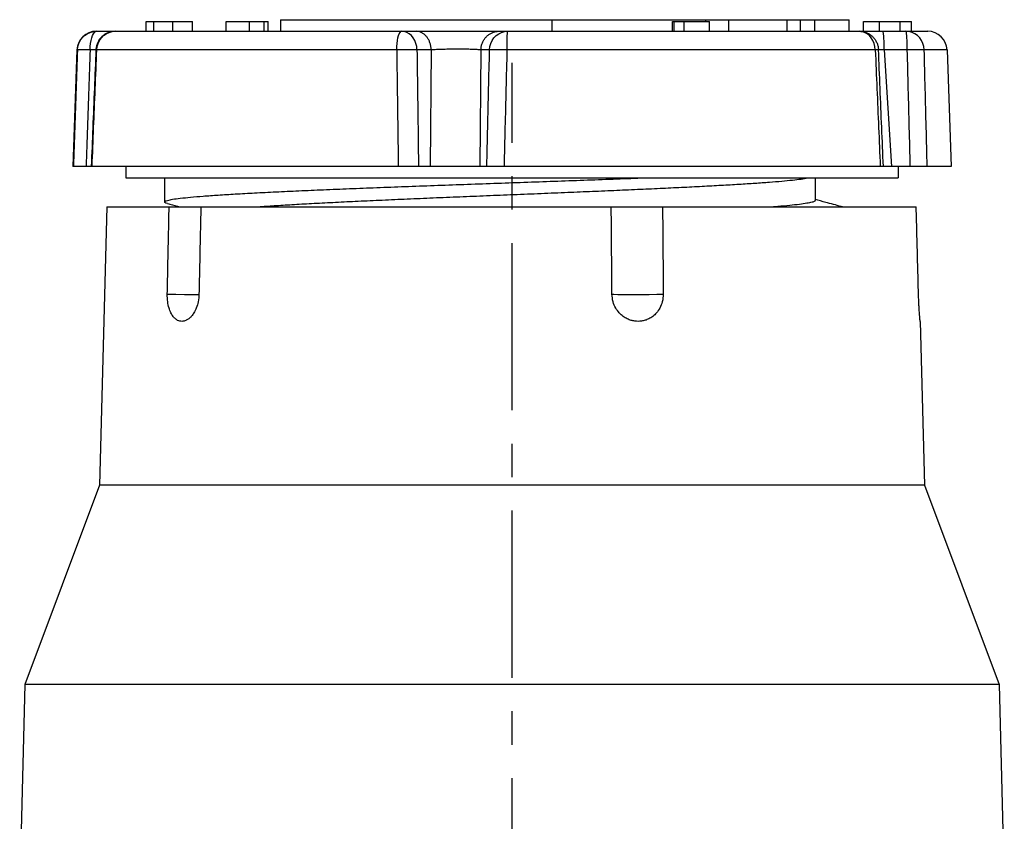
# Model space of a CAD drawing. Extents: x 62 to 217, y 149 to 269.
# Drawn here: x 86 to 137, y 227 to 269 of the extents above; entities that cross this region are included whole.
import ezdxf

# ---------------------------------------------------------------- set-up
doc = ezdxf.new("R2010")
doc.units = 0
doc.header["$LTSCALE"] = 23.1
doc.header["$MEASUREMENT"] = 0
doc.linetypes.add('CENTER', pattern=[0.6, 0.375, -0.075, 0.075, -0.075])
doc.layers.get('0').update_dxf_attribs({"linetype": 'CONTINUOUS'})
doc.layers.add('DEFAULT_1', color=7, linetype='CENTER')

msp = doc.modelspace()

# ---------------------------------------------------------------- linework, layer by layer
at = {"linetype": 'Continuous'}
for p, q in [((92.822, 267.979), (92.822, 268.479)), ((92.822, 268.479), (95.211, 268.479)), ((93.216, 267.979), (93.216, 268.479)), ((94.204, 267.979), (94.204, 268.479)), ((95.211, 267.979), (95.211, 268.479)), ((96.966, 267.979), (96.966, 268.479)), ((96.966, 268.479), (99.13, 268.479)), ((98.17, 267.979), (98.17, 268.479)), ((98.934, 267.979), (98.934, 268.479)), ((99.13, 267.979), (99.13, 268.479)), ((99.779, 268.579), (99.779, 267.979)), ((99.779, 268.579), (129.23, 268.579)), ((113.85, 267.979), (113.85, 268.579)), ((120.082, 267.979), (120.082, 268.479)), ((120.082, 268.479), (121.998, 268.479)), ((120.164, 267.979), (120.164, 268.479)), ((120.68, 267.979), (120.68, 268.479)), ((121.815, 268.479), (121.815, 268.579)), ((121.998, 267.979), (121.998, 268.479)), ((123.004, 267.979), (123.004, 268.579)), ((126.015, 267.979), (126.015, 268.579)), ((126.708, 267.979), (126.708, 268.579)), ((127.461, 267.979), (127.461, 268.579)), ((129.23, 267.979), (129.23, 268.579)), ((129.976, 267.979), (129.976, 268.479)), ((129.976, 268.479), (132.459, 268.479)), ((130.798, 267.979), (130.798, 268.479)), ((131.881, 267.979), (131.881, 268.479)), ((132.459, 267.979), (132.459, 268.479)), ((90.087, 267.964), (90.256, 267.979)), ((90.198, 267.965), (90.256, 267.979)), ((90.234, 267.979), (133.302, 267.979)), ((111.522, 267.014), (111.523, 267.346)), ((89.234, 267.014), (89.023, 260.979)), ((89.258, 267.014), (89.234, 267.014)), ((90.217, 267.014), (89.914, 267.014)), ((105.794, 267.014), (90.262, 267.014)), ((107.585, 267.014), (106.846, 267.014)), ((107.585, 267.014), (107.527, 260.979)), ((110.156, 267.014), (110.098, 260.979)), ((110.606, 267.014), (110.156, 267.014)), ((130.586, 267.014), (111.522, 267.014)), ((130.75, 267.021), (130.586, 267.014)), ((131.046, 267.014), (131.425, 260.979)), ((132.244, 267.014), (131.046, 267.014)), ((134.302, 267.014), (133.121, 267.014)), ((134.302, 267.014), (134.512, 260.979)), ((134.512, 260.979), (89.023, 260.979)), ((91.768, 260.979), (91.768, 260.379)), ((131.768, 260.979), (131.768, 260.379)), ((91.768, 260.379), (131.768, 260.379)), ((93.768, 260.379), (93.768, 259.136)), ((127.468, 260.379), (127.468, 259.216)), ((90.784, 258.879), (90.407, 244.46)), ((90.784, 258.879), (132.705, 258.879)), ((95.505, 254.339), (95.552, 254.34)), ((132.907, 252.952), (133.129, 244.46)), ((90.407, 244.46), (86.537, 234.139)), ((133.129, 244.46), (90.407, 244.46)), ((133.129, 244.46), (136.999, 234.139)), ((86.537, 234.139), (86.268, 223.879)), ((136.999, 234.139), (86.537, 234.139)), ((136.999, 234.139), (137.268, 223.879))]:
    msp.add_line(p, q, dxfattribs=at)
for points in [[(89.258, 267.014), (89.278, 267.183), (89.327, 267.346), (89.403, 267.499), (89.504, 267.637), (89.626, 267.755), (89.767, 267.851), (89.922, 267.921), (90.087, 267.964)], [(89.914, 267.014), (89.921, 267.183), (89.938, 267.346), (89.964, 267.499), (89.999, 267.637), (90.04, 267.755), (90.089, 267.851), (90.142, 267.921), (90.198, 267.965)], [(90.262, 267.014), (90.282, 267.183), (90.329, 267.346), (90.401, 267.499), (90.497, 267.637), (90.614, 267.755), (90.749, 267.851), (90.897, 267.921), (91.054, 267.965), (91.216, 267.979)], [(105.794, 267.014), (105.799, 267.183), (105.812, 267.346), (105.832, 267.499), (105.859, 267.637), (105.891, 267.755), (105.929, 267.851), (105.97, 267.921), (106.013, 267.964), (106.058, 267.979)], [(106.846, 267.014), (106.83, 267.183), (106.791, 267.346), (106.732, 267.499), (106.652, 267.637), (106.555, 267.755), (106.444, 267.851), (106.322, 267.921), (106.192, 267.965), (106.058, 267.979)], [(110.606, 267.014), (110.625, 267.183), (110.671, 267.346), (110.741, 267.499), (110.834, 267.637), (110.948, 267.755), (111.079, 267.851), (111.223, 267.921), (111.376, 267.965), (111.533, 267.979)], [(111.523, 267.346), (111.525, 267.637), (111.526, 267.755), (111.528, 267.851), (111.529, 267.921), (111.531, 267.964), (111.533, 267.979)], [(130.586, 267.014), (130.569, 267.183), (130.528, 267.346), (130.464, 267.499), (130.38, 267.637), (130.278, 267.755), (130.16, 267.851), (130.031, 267.921), (129.893, 267.964), (129.751, 267.979)], [(132.244, 267.014), (132.243, 267.183), (132.239, 267.346), (132.234, 267.499), (132.227, 267.637), (132.218, 267.755), (132.209, 267.851), (132.198, 267.921), (132.186, 267.964), (132.174, 267.979)], [(133.121, 267.014), (133.102, 267.183), (133.056, 267.346), (132.984, 267.499), (132.888, 267.637), (132.772, 267.755), (132.638, 267.851), (132.491, 267.921), (132.335, 267.965), (132.174, 267.979)], [(93.913, 254.364), (94.358, 254.354), (94.797, 254.346), (95.191, 254.341), (95.505, 254.339)], [(116.946, 254.364), (117.038, 254.354), (117.256, 254.346), (117.579, 254.341), (117.98, 254.339), (118.421, 254.341), (118.865, 254.346), (119.271, 254.354), (119.603, 254.364)]]:
    msp.add_lwpolyline(points, dxfattribs=at)
for centre, start, end in [((90.234, 266.979), 90, 178), ((133.302, 266.979), 2, 90)]:
    msp.add_arc(centre, 1, start, end, dxfattribs=at)
for points, knots in [([(91.216, 267.979), (91.162, 267.977), (91.056, 267.972), (90.901, 267.932), (90.753, 267.87), (90.616, 267.785), (90.493, 267.677), (90.387, 267.547), (90.303, 267.399), (90.244, 267.235), (90.222, 267.105), (90.218, 267.033), (90.217, 267.019)], [0, 0, 0, 0, 0.161022, 0.319008, 0.478029, 0.638239, 0.801144, 0.967595, 1.137614, 1.311002, 1.487701, 1.528831, 1.528831, 1.528831, 1.528831]), ([(107.585, 267.014), (107.581, 267.071), (107.574, 267.183), (107.534, 267.346), (107.475, 267.499), (107.396, 267.637), (107.299, 267.756), (107.188, 267.854), (107.065, 267.925), (106.933, 267.97), (106.843, 267.976), (106.798, 267.979)], [0, 0, 0, 0, 0.169982, 0.337751, 0.501667, 0.660435, 0.813255, 0.959964, 1.101124, 1.238041, 1.372653, 1.372653, 1.372653, 1.372653]), ([(110.156, 267.014), (110.161, 267.071), (110.17, 267.184), (110.217, 267.348), (110.287, 267.501), (110.38, 267.639), (110.495, 267.758), (110.626, 267.855), (110.771, 267.925), (110.924, 267.971), (111.03, 267.976), (111.083, 267.979)], [0, 0, 0, 0, 0.170275, 0.339736, 0.507795, 0.674013, 0.838156, 1.00022, 1.16045, 1.319311, 1.477441, 1.477441, 1.477441, 1.477441]), ([(129.751, 267.979), (129.806, 267.976), (129.915, 267.971), (130.076, 267.929), (130.228, 267.863), (130.369, 267.771), (130.494, 267.656), (130.599, 267.518), (130.68, 267.362), (130.734, 267.194), (130.745, 267.078), (130.75, 267.021)], [0, 0, 0, 0, 0.164248, 0.328225, 0.49377, 0.660741, 0.830349, 1.002536, 1.177789, 1.354933, 1.527012, 1.527012, 1.527012, 1.527012]), ([(131.046, 267.014), (131.046, 267.07), (131.045, 267.181), (131.042, 267.343), (131.037, 267.494), (131.03, 267.63), (131.021, 267.747), (131.013, 267.843), (131.001, 267.912), (130.995, 267.959), (130.981, 267.974), (130.977, 267.979)], [0, 0, 0, 0, 0.1692227, 0.332545, 0.4852497, 0.6229343, 0.7416456, 0.8380088, 0.9093676, 0.9540307, 0.9727751, 0.9727751, 0.9727751, 0.9727751]), ([(89.258, 267.014), (89.235, 266.342), (89.19, 265), (89.122, 262.989), (89.077, 261.649), (89.055, 260.979)], [0, 0, 0, 0, 2.015903, 4.028677, 6.038323, 6.038323, 6.038323, 6.038323]), ([(89.914, 267.014), (89.864, 267.015), (89.767, 267.017), (89.63, 267.02), (89.511, 267.021), (89.412, 267.021), (89.338, 267.02), (89.289, 267.019), (89.265, 267.015), (89.258, 267.014)], [0, 0, 0, 0, 0.1521515, 0.290398, 0.4108582, 0.5101533, 0.5855067, 0.6348361, 0.6569189, 0.6569189, 0.6569189, 0.6569189]), ([(89.914, 267.014), (89.892, 266.342), (89.846, 265), (89.778, 262.989), (89.733, 261.649), (89.711, 260.979)], [0, 0, 0, 0, 2.015906, 4.028684, 6.038334, 6.038334, 6.038334, 6.038334]), ([(90.217, 267.019), (90.19, 266.354), (90.136, 265.009), (90.055, 262.996), (90.001, 261.648), (89.974, 260.979)], [0, 0, 0, 0, 1.997614, 4.037966, 6.045129, 6.045129, 6.045129, 6.045129]), ([(90.018, 260.979), (90.045, 261.649), (90.099, 262.989), (90.181, 265), (90.235, 266.342), (90.262, 267.014)], [0, 0, 0, 0, 2.010156, 4.02344, 6.039855, 6.039855, 6.039855, 6.039855]), ([(90.262, 267.014), (90.25, 267.015), (90.236, 267.016), (90.22, 267.018), (90.217, 267.02), (90.217, 267.02)], [0, 0, 0, 0, 0.03650187, 0.0453182, 0.04546975, 0.04546975, 0.04546975, 0.04546975]), ([(106.846, 267.014), (106.808, 267.015), (106.726, 267.018), (106.594, 267.02), (106.447, 267.021), (106.29, 267.021), (106.125, 267.02), (105.959, 267.018), (105.848, 267.015), (105.794, 267.014)], [0, 0, 0, 0, 0.114067, 0.24704, 0.395194, 0.554377, 0.720121, 0.887774, 1.05263, 1.05263, 1.05263, 1.05263]), ([(105.794, 267.014), (105.803, 266.342), (105.822, 265), (105.851, 262.989), (105.87, 261.649), (105.88, 260.979)], [0, 0, 0, 0, 2.014961, 4.026799, 6.035514, 6.035514, 6.035514, 6.035514]), ([(106.846, 267.014), (106.855, 266.342), (106.873, 265), (106.899, 262.989), (106.917, 261.649), (106.926, 260.979)], [0, 0, 0, 0, 2.014932, 4.026741, 6.035428, 6.035428, 6.035428, 6.035428]), ([(110.156, 267.014), (110.129, 267.017), (110.065, 267.022), (109.959, 267.029), (109.832, 267.035), (109.686, 267.04), (109.524, 267.044), (109.35, 267.047), (109.166, 267.048), (108.974, 267.049), (108.78, 267.048), (108.585, 267.047), (108.393, 267.044), (108.207, 267.04), (108.031, 267.035), (107.867, 267.029), (107.72, 267.022), (107.628, 267.016), (107.585, 267.014)], [0, 0, 0, 0, 0.083797, 0.190749, 0.319214, 0.466521, 0.629245, 0.804289, 0.989309, 1.181646, 1.377589, 1.573326, 1.766006, 1.953105, 2.131173, 2.296083, 2.444192, 2.572721, 2.572721, 2.572721, 2.572721]), ([(110.463, 260.979), (110.479, 261.649), (110.511, 262.989), (110.559, 265), (110.59, 266.342), (110.606, 267.014)], [0, 0, 0, 0, 2.009074, 4.021272, 6.036592, 6.036592, 6.036592, 6.036592]), ([(111.522, 267.014), (111.466, 267.015), (111.357, 267.017), (111.196, 267.02), (111.046, 267.021), (110.908, 267.021), (110.789, 267.02), (110.69, 267.018), (110.631, 267.015), (110.606, 267.014)], [0, 0, 0, 0, 0.1669084, 0.3288007, 0.4811316, 0.619626, 0.7404006, 0.8400754, 0.9158767, 0.9158767, 0.9158767, 0.9158767]), ([(111.373, 260.979), (111.389, 261.649), (111.422, 262.989), (111.472, 265), (111.505, 266.342), (111.522, 267.014)], [0, 0, 0, 0, 2.009126, 4.021376, 6.036749, 6.036749, 6.036749, 6.036749]), ([(130.586, 267.014), (130.614, 266.342), (130.671, 265), (130.757, 262.989), (130.814, 261.649), (130.842, 260.979)], [0, 0, 0, 0, 2.016579, 4.030029, 6.040349, 6.040349, 6.040349, 6.040349]), ([(131.046, 267.014), (130.982, 267.016), (130.884, 267.02), (130.785, 267.024), (130.75, 267.025)], [0, 0, 0, 0, 0.1916977, 0.2962766, 0.2962766, 0.2962766, 0.2962766]), ([(131.003, 260.979), (130.975, 261.649), (130.919, 262.999), (130.834, 265.013), (130.778, 266.357), (130.75, 267.021)], [0, 0, 0, 0, 2.012212, 4.052695, 6.047238, 6.047238, 6.047238, 6.047238]), ([(133.121, 267.014), (133.099, 267.015), (133.046, 267.018), (132.956, 267.02), (132.843, 267.021), (132.712, 267.021), (132.565, 267.02), (132.408, 267.017), (132.299, 267.015), (132.244, 267.014)], [0, 0, 0, 0, 0.066876, 0.1584435, 0.2721623, 0.4048526, 0.5527948, 0.711837, 0.877514, 0.877514, 0.877514, 0.877514]), ([(132.398, 260.979), (132.381, 261.649), (132.347, 262.989), (132.296, 265), (132.261, 266.342), (132.244, 267.014)], [0, 0, 0, 0, 2.009164, 4.021455, 6.036873, 6.036873, 6.036873, 6.036873]), ([(133.274, 260.979), (133.257, 261.649), (133.223, 262.989), (133.172, 265), (133.138, 266.342), (133.121, 267.014)], [0, 0, 0, 0, 2.009146, 4.02142, 6.03682, 6.03682, 6.03682, 6.03682]), ([(93.78, 259.136), (93.781, 259.145), (93.784, 259.204), (93.982, 259.22), (94.213, 259.29), (94.631, 259.333), (95.152, 259.39), (95.809, 259.443), (96.582, 259.498), (97.471, 259.553), (98.467, 259.607), (99.564, 259.662), (100.752, 259.717), (102.024, 259.772), (103.369, 259.827), (104.778, 259.882), (106.239, 259.937), (107.742, 259.992), (109.275, 260.048), (110.827, 260.103), (112.387, 260.158), (113.941, 260.213), (115.479, 260.268), (116.99, 260.323), (117.986, 260.36), (118.477, 260.379)], [0, 0, 0, 0, 0.026251, 0.170021, 0.443027, 0.846801, 1.379256, 2.036773, 2.814599, 3.706991, 4.707299, 5.808037, 7.000944, 8.277057, 9.62678, 11.039955, 12.505944, 14.013709, 15.551895, 17.108915, 18.673042, 20.232494, 21.775524, 23.29051, 24.766042, 24.766042, 24.766042, 24.766042]), ([(114.494, 259.631), (114.923, 259.648), (115.772, 259.683), (117.027, 259.737), (118.245, 259.79), (119.417, 259.843), (120.536, 259.896), (121.596, 259.95), (122.586, 260.003), (123.5, 260.056), (124.329, 260.109), (125.069, 260.162), (125.715, 260.214), (126.264, 260.267), (126.711, 260.317), (126.973, 260.36), (127.087, 260.379)], [0, 0, 0, 0, 1.2875, 2.547921, 3.769181, 4.94554, 6.067593, 7.131193, 8.127145, 9.044456, 9.876224, 10.619541, 11.26976, 11.821914, 12.272553, 12.618624, 12.618624, 12.618624, 12.618624]), ([(98.512, 258.88), (98.55, 258.882), (98.863, 258.906), (99.483, 258.948), (100.402, 259.005), (101.412, 259.062), (102.506, 259.118), (103.674, 259.175), (104.906, 259.232), (106.195, 259.289), (107.527, 259.346), (108.893, 259.403), (110.283, 259.459), (111.687, 259.516), (113.092, 259.573), (114.028, 259.612), (114.494, 259.631)], [0, 0, 0, 0, 0.116192, 0.940652, 1.863792, 2.878094, 3.976373, 5.148138, 6.386402, 7.678315, 9.016803, 10.387545, 11.780919, 13.190062, 14.602272, 16.000497, 16.000497, 16.000497, 16.000497]), ([(93.923, 259.052), (93.863, 259.058), (93.791, 259.065), (93.781, 259.126), (93.78, 259.136)], [0, 0, 0, 0, 0.1469571, 0.1769412, 0.1769412, 0.1769412, 0.1769412]), ([(127.458, 259.218), (127.455, 259.205), (127.437, 259.143), (127.254, 259.122), (127.014, 259.053), (126.619, 259.006), (126.12, 258.948), (125.667, 258.908), (125.382, 258.884), (125.305, 258.878)], [0, 0, 0, 0, 0.037617, 0.186707, 0.45505, 0.843822, 1.35088, 1.972581, 2.206725, 2.206725, 2.206725, 2.206725]), ([(128.89, 258.879), (128.865, 258.886), (128.574, 258.965), (128.104, 259.092), (127.659, 259.212), (127.48, 259.261)], [0, 0, 0, 0, 0.078111, 0.904917, 1.460812, 1.460812, 1.460812, 1.460812]), ([(93.913, 254.364), (93.923, 254.866), (93.945, 255.87), (93.977, 257.375), (93.998, 258.378), (94.008, 258.879)], [0, 0, 0, 0, 1.50606, 3.011337, 4.515833, 4.515833, 4.515833, 4.515833]), ([(95.651, 258.879), (95.64, 258.378), (95.619, 257.375), (95.587, 255.87), (95.565, 254.866), (95.555, 254.364)], [0, 0, 0, 0, 1.504495, 3.009771, 4.51583, 4.51583, 4.51583, 4.51583]), ([(116.946, 254.364), (116.942, 254.866), (116.934, 255.87), (116.921, 257.375), (116.913, 258.378), (116.909, 258.879)], [0, 0, 0, 0, 1.505769, 3.010756, 4.514962, 4.514962, 4.514962, 4.514962]), ([(119.566, 258.879), (119.57, 258.378), (119.579, 257.375), (119.591, 255.87), (119.599, 254.866), (119.603, 254.364)], [0, 0, 0, 0, 1.504206, 3.009193, 4.514963, 4.514963, 4.514963, 4.514963]), ([(132.823, 254.364), (132.81, 254.866), (132.784, 255.87), (132.744, 257.375), (132.718, 258.378), (132.705, 258.879)], [0, 0, 0, 0, 1.506238, 3.011694, 4.516368, 4.516368, 4.516368, 4.516368]), ([(94.868, 252.994), (94.839, 252.983), (94.775, 252.96), (94.669, 252.948), (94.556, 252.96), (94.439, 253.003), (94.319, 253.084), (94.199, 253.214), (94.086, 253.403), (93.99, 253.659), (93.92, 253.987), (93.915, 254.231), (93.913, 254.364)], [0, 0, 0, 0, 0.092981, 0.204844, 0.314865, 0.432856, 0.573409, 0.745742, 0.960523, 1.229297, 1.561559, 1.960918, 1.960918, 1.960918, 1.960918]), ([(95.555, 254.364), (95.545, 254.231), (95.528, 253.985), (95.43, 253.658), (95.307, 253.404), (95.172, 253.216), (95.036, 253.087), (94.932, 253.021), (94.877, 252.998), (94.868, 252.994)], [0, 0, 0, 0, 0.399784, 0.737662, 1.016459, 1.243352, 1.427412, 1.577026, 1.606827, 1.606827, 1.606827, 1.606827]), ([(119.603, 254.364), (119.594, 254.23), (119.577, 253.979), (119.443, 253.649), (119.269, 253.394), (119.071, 253.208), (118.867, 253.081), (118.669, 253.002), (118.482, 252.96), (118.301, 252.947), (118.12, 252.96), (117.93, 253.001), (117.728, 253.08), (117.518, 253.206), (117.311, 253.392), (117.125, 253.646), (116.979, 253.977), (116.957, 254.23), (116.946, 254.364)], [0, 0, 0, 0, 0.400991, 0.749747, 1.054138, 1.321806, 1.559115, 1.770166, 1.956701, 2.133371, 2.310646, 2.499409, 2.71473, 2.957892, 3.232295, 3.543132, 3.896572, 4.299487, 4.299487, 4.299487, 4.299487]), ([(132.906, 252.956), (132.906, 252.96), (132.905, 252.971), (132.903, 252.991), (132.901, 253.019), (132.897, 253.057), (132.893, 253.108), (132.887, 253.176), (132.88, 253.264), (132.872, 253.375), (132.862, 253.512), (132.852, 253.679), (132.841, 253.877), (132.831, 254.109), (132.826, 254.275), (132.823, 254.364)], [0, 0, 0, 0, 0.011945, 0.032174, 0.06013, 0.097329, 0.146853, 0.213155, 0.301062, 0.411991, 0.5482, 0.713947, 0.912535, 1.144505, 1.410759, 1.410759, 1.410759, 1.410759]), ([(132.907, 252.952), (132.906, 252.953), (132.906, 252.955), (132.906, 252.956), (132.906, 252.956)], [0, 0, 0, 0, 0.004109966, 0.004457493, 0.004457493, 0.004457493, 0.004457493])]:
    msp.add_open_spline(points, degree=3, knots=knots, dxfattribs=at)
for points in [[(127.48, 259.261), (127.476, 259.262), (127.472, 259.263), (127.468, 259.264)], [(93.923, 259.052), (93.964, 259.041), (94.005, 259.03), (94.046, 259.019)], [(94.046, 259.019), (94.219, 258.972), (94.391, 258.926), (94.564, 258.879)]]:
    msp.add_open_spline(points, degree=3, dxfattribs=at)
at = {"layer": 'DEFAULT_1', "linetype": 'CENTER'}
msp.add_line((111.768, 151.327), (111.768, 266.34), dxfattribs=at)

doc.saveas('drawing.dxf')
